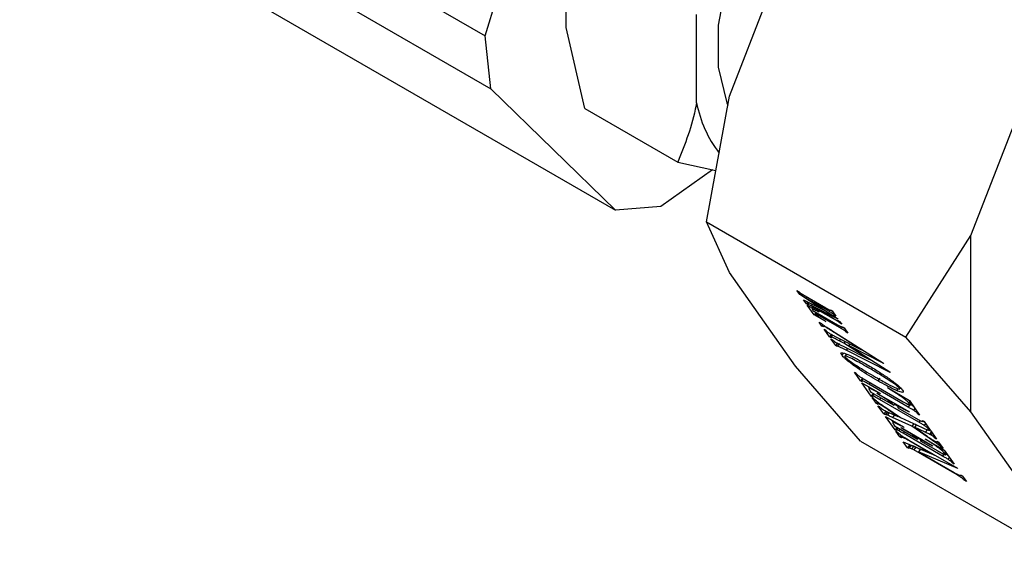
# Model space of a CAD drawing. Units: inches. Extents: x 0.6 to 16.3, y 0.2 to 11.5.
# Drawn here: x 12 to 12.5, y 9.9 to 10.2 of the extents above; entities that cross this region are included whole.
import ezdxf

# ---------------------------------------------------------------- set-up
doc = ezdxf.new("R2010")
doc.units = ezdxf.units.IN
doc.header["$MEASUREMENT"] = 0

msp = doc.modelspace()

# ---------------------------------------------------------------- linework, layer by layer
at = {"color": 7, "linetype": 'Continuous', "lineweight": 25}
for p, q in [((12.01338166565151, 10.28202338834682), (12.22805928441974, 10.15812323326609)), ((12.22805928441974, 10.15812323326609), (12.26618232560376, 10.2823156577879)), ((12.01601817457195, 10.25759050767889), (12.23069579334018, 10.13369035259816)), ((12.34082144653421, 10.13026213449096), (12.37118773495384, 10.2085312520916)), ((12.07358546904426, 10.20159043727475), (12.28826308781249, 10.07769028219401)), ((12.26546821240819, 10.16197502190112), (12.26546821240819, 10.20270190964752)), ((12.3256001276587, 10.12727017624656), (12.3256001276587, 10.16799706399296)), ((12.27410144172564, 10.12463841148934), (12.26546821240819, 10.16197502190112)), ((12.23069579334018, 10.13369035259816), (12.22805928441974, 10.15812323326609)), ((12.45217684514626, 10.06599390179733), (12.48254313356589, 10.14426301939798)), ((12.28826308781249, 10.07769028219401), (12.23069579334018, 10.13369035259816)), ((12.33012715244, 10.07227615079356), (12.34082144653421, 10.13026213449096)), ((12.27410144172564, 10.12463841148934), (12.31696689834125, 10.0998988193849)), ((12.33291533549689, 10.09635519462162), (12.30904378342315, 10.07934347320602)), ((12.31696689834125, 10.0998988193849), (12.33450296609773, 10.09600243484602)), ((12.30904378342315, 10.07934347320602), (12.28826308781249, 10.07769028219401)), ((12.33012715244, 10.07227615079356), (12.42219579601245, 10.01913917600247)), ((12.34082144653421, 10.04889700369587), (12.33012715244, 10.07227615079356)), ((12.42219579601245, 10.01913917600247), (12.45217684514626, 10.06599390179733)), ((12.45217684514626, 9.98462877100224), (12.45217684514626, 10.06599390179733)), ((12.37118773495384, 10.00567940069657), (12.34082144653421, 10.04889700369587)), ((12.37192833331799, 10.04064341836831), (12.37268493689185, 10.04020674825489)), ((12.37320214636617, 10.03883051499827), (12.37192833331799, 10.04064341836831)), ((12.37364606472748, 10.03938271846651), (12.37320214636617, 10.03883051499827)), ((12.38422609687594, 10.03174294137632), (12.37320214636617, 10.03883051499827)), ((12.37571135118729, 10.03814000000093), (12.38516889586055, 10.03268162358319)), ((12.37647584822428, 10.03769877421323), (12.37603645428544, 10.03715219881085)), ((12.3749163263382, 10.0363908770525), (12.38422609687594, 10.03174294137632)), ((12.37627880386769, 10.03445178551286), (12.3749163263382, 10.0363908770525)), ((12.37603645428544, 10.03715219881085), (12.39065427177104, 10.02775539235933)), ((12.38611465032788, 10.0313356164407), (12.37603645428544, 10.03715219881085)), ((12.37700097090642, 10.03535011092175), (12.37627880386769, 10.03445178551286)), ((12.37703540744155, 10.03401511539944), (12.37627880386769, 10.03445178551286)), ((12.37665710565462, 10.03391338265586), (12.38195333067165, 10.03085669186193)), ((12.37987267084353, 10.0293369583714), (12.37665710565462, 10.03391338265586)), ((12.37758756394396, 10.03505725228516), (12.37693263208131, 10.03424256274414)), ((12.37904121250203, 10.0343315131312), (12.37849541590048, 10.03365258024038)), ((12.37849541590048, 10.03365258024038), (12.38857361194293, 10.02783599787023)), ((12.39084342266451, 10.02748619093083), (12.37849541590048, 10.03365258024038)), ((12.38876276283639, 10.02756679644173), (12.37930521816313, 10.03302517285947)), ((12.37929060644849, 10.03239347033972), (12.37899767027405, 10.03202907817755)), ((12.37911606726967, 10.03169403528653), (12.37930521816313, 10.03142483385804)), ((12.37930521816313, 10.03142483385804), (12.39065427177104, 10.02487478215675)), ((12.38035268731394, 10.02993406536872), (12.37987267084353, 10.0293369583714)), ((12.38516889586055, 10.02628026757747), (12.37987267084353, 10.0293369583714)), ((12.3806903665693, 10.03062540211793), (12.38025097263046, 10.03007882671555)), ((12.38025097263046, 10.03007882671555), (12.38044012352392, 10.02980962528705)), ((12.39160002623837, 10.02352877501427), (12.38025097263046, 10.03007882671555)), ((12.38195333067165, 10.03085669186193), (12.38214248156511, 10.03058749043343)), ((12.38430278377319, 10.03183833452588), (12.38422609687594, 10.03174294137632)), ((12.38743870658214, 10.03169168104322), (12.388195310156, 10.0312550109298)), ((12.38746487818797, 10.03155281825339), (12.3875328369184, 10.03163735417241)), ((12.388195310156, 10.0312550109298), (12.38989766819718, 10.02883219807332)), ((12.38938107285853, 10.0295674216854), (12.38914106462332, 10.02926886818674)), ((12.38989766819718, 10.02883219807332), (12.38914106462332, 10.02926886818674)), ((12.3821690809095, 10.02606868477854), (12.38292568448337, 10.02563201466512)), ((12.38345176040582, 10.02424316259154), (12.3821690809095, 10.02606868477854)), ((12.38391751949866, 10.02482253440593), (12.38345176040582, 10.02424316259154)), ((12.38420836397967, 10.02380649247812), (12.38345176040582, 10.02424316259154)), ((12.38441664791603, 10.02448637903033), (12.38410674070474, 10.02410087608244)), ((12.38497974496709, 10.02654946900596), (12.38516889586055, 10.02628026757747)), ((12.3856308954142, 10.02372043508327), (12.38547035509701, 10.02352073412996)), ((12.39065427177104, 10.02775539235933), (12.39084342266451, 10.02748619093083)), ((12.39084342266451, 10.02684605533026), (12.39160002623837, 10.02640938521684)), ((12.39091310406591, 10.02665272822933), (12.39099718120724, 10.02675731432689)), ((12.39160002623837, 10.02640938521684), (12.3925457807057, 10.02506337807435)), ((12.39202918536704, 10.02579860168643), (12.39178917713184, 10.02550004818777)), ((12.3925457807057, 10.02506337807435), (12.39178917713184, 10.02550004818777)), ((12.39292408249263, 10.02388483961678), (12.39368068606649, 10.02344816950336)), ((12.3929894409228, 10.02370532610246), (12.39306730272322, 10.02380218074958)), ((12.38450391225071, 10.02274572964552), (12.38526051582458, 10.0223090595321)), ((12.38694218548679, 10.01927555498129), (12.38450391225071, 10.02274572964552)), ((12.38790655152726, 10.02047515904956), (12.38694218548679, 10.01927555498129)), ((12.38769878906065, 10.01883888486787), (12.38694218548679, 10.01927555498129)), ((12.38835144031249, 10.02010647377972), (12.38757717640737, 10.01914334350395)), ((12.38804753602048, 10.02223836999069), (12.41185690473541, 10.00718162874224)), ((12.40173733193502, 10.01327714553757), (12.38932134906866, 10.02113061599315)), ((12.38986515788737, 10.01932644365405), (12.40173733193502, 10.01327714553757)), ((12.39368068606649, 10.02344816950336), (12.39538304410767, 10.02102535664689)), ((12.39486644876902, 10.02176058025896), (12.39462644053381, 10.0214620267603)), ((12.39538304410767, 10.02102535664689), (12.39462644053381, 10.0214620267603)), ((12.45217684514626, 9.98462877100224), (12.42219579601245, 10.01913917600247)), ((12.38756579233868, 10.01838803152171), (12.38832239591254, 10.01795136140829)), ((12.38976467147522, 10.01525856491542), (12.38756579233868, 10.01838803152171)), ((12.39072903751568, 10.0164581689837), (12.38976467147522, 10.01525856491542)), ((12.39052127504908, 10.01482189480201), (12.38976467147522, 10.01525856491542)), ((12.39147429490107, 10.01615162393077), (12.39050992886061, 10.01495201986249)), ((12.3934856242076, 10.01637422618868), (12.3913813205178, 10.017448685279)), ((12.3931723430403, 10.01492468954981), (12.40532528794544, 10.00880586548194)), ((12.39411720765221, 10.01715987192672), (12.3934856242076, 10.01637422618868)), ((12.40532528794544, 10.00880586548194), (12.3934856242076, 10.01637422618868)), ((12.39625763988062, 10.01606924500398), (12.39563721562077, 10.01529748051317)), ((12.39563721562077, 10.01529748051317), (12.41471485651636, 10.00311416340853)), ((12.41204605562887, 10.00691242731374), (12.39563721562077, 10.01529748051317)), ((12.39345659469184, 10.01176654570046), (12.39267582194495, 10.01079531887966)), ((12.39476914385716, 10.01127814415259), (12.39402502673009, 10.01035251436529)), ((12.41490696289253, 10.00284075570771), (12.39458210829316, 10.01308833367194)), ((12.4018993365214, 10.01347866793959), (12.40173733193502, 10.01327714553757)), ((12.40116878408765, 9.971168995696338), (12.37118773495384, 10.00567940069657)), ((12.40548711204428, 10.00900716337006), (12.40532528794544, 10.00880586548194)), ((12.41185690473541, 10.00718162874224), (12.41204605562887, 10.00691242731374)), ((12.39840945840312, 10.00295521837861), (12.39916606197698, 10.00251854826519)), ((12.4012467218051, 9.998917196951142), (12.39840945840312, 10.00295521837861)), ((12.39916606197698, 10.00251854826519), (12.39938181221484, 10.00221149038581)), ((12.41471485651636, 10.00311416340853), (12.41490696289253, 10.00284075570771)), ((12.40221108784556, 10.00011680101942), (12.4012467218051, 9.998917196951142)), ((12.40200332537895, 9.998480526837723), (12.4012467218051, 9.998917196951142)), ((12.40249712089869, 9.999962102974784), (12.40172974481171, 9.999007540664199)), ((12.40181417448549, 9.99810959266565), (12.41013681379796, 9.993306221418042)), ((12.40616464503519, 9.991917959810198), (12.40181417448549, 9.99810959266565)), ((12.40182599641633, 9.99873290317694), (12.40200332537895, 9.998480526837723)), ((12.4024914184681, 9.999955009548998), (12.40221108784556, 10.00011680101942)), ((12.40370568342014, 9.999258391984105), (12.42085930507127, 9.98935826175644)), ((12.40534978047009, 9.995649782531373), (12.40485424847339, 9.996355028586176)), ((12.42318822544705, 9.986893899262572), (12.4050297396744, 9.997373981984621)), ((12.41014360344026, 10.00017957090319), (12.40917923739979, 9.99897996683492)), ((12.4055800027565, 9.995936162992528), (12.40508293836319, 9.995317849568584)), ((12.40559719235479, 9.99432590309712), (12.40597549414172, 9.993787500240128)), ((12.40597549414172, 9.993787500240128), (12.41656794417577, 9.987674118652265)), ((12.40712901107566, 9.99311756387847), (12.40616464503519, 9.991917959810198)), ((12.40692124860905, 9.991481289696779), (12.40616464503519, 9.991917959810198)), ((12.40741164232318, 9.99295863422502), (12.4066476680418, 9.992008303523251)), ((12.40712901107566, 9.99311756387847), (12.40712405919497, 9.993124611444205)), ((12.40740934169819, 9.992955772408054), (12.40712901107566, 9.99311756387847)), ((12.4088127575437, 9.993270224615808), (12.42356652723399, 9.984755157404143)), ((12.40900190843717, 9.993001023187311), (12.4088127575437, 9.993270224615808)), ((12.40908978722494, 9.993110338267789), (12.40900190843717, 9.993001023187311)), ((12.41013681379796, 9.993306221418042), (12.41032596469142, 9.993037019989544)), ((12.4137306807738, 9.995873021483453), (12.42375567812745, 9.989927108580511)), ((12.41391983166726, 9.995603820054956), (12.4137306807738, 9.995873021483453)), ((12.41400530312479, 9.995710140584578), (12.41391983166726, 9.995603820054956)), ((12.41849578385022, 9.995309488888536), (12.41783880174124, 9.994492248984136)), ((12.42016299149695, 9.995218608853207), (12.4194622533909, 9.995462478878515)), ((12.40664934419969, 9.99122813114967), (12.40740594777356, 9.990791461036254)), ((12.40858814085771, 9.988468816507568), (12.40664934419969, 9.99122813114967)), ((12.40674391964643, 9.991733666035996), (12.40692124860905, 9.991481289696779)), ((12.40919616415127, 9.989225155061558), (12.40858814085771, 9.988468816507568)), ((12.40934474443157, 9.988032146394149), (12.40858814085771, 9.988468816507568)), ((12.40965285765227, 9.988895656958421), (12.40921504779511, 9.98835105204313)), ((12.40925903543297, 9.987513992690866), (12.41001563900683, 9.987077322577447)), ((12.4119396582513, 9.983698903696371), (12.40925903543297, 9.987513992690866)), ((12.42810614867715, 9.979894662121628), (12.40994766290449, 9.990374744843677)), ((12.41095917244006, 9.987979343637505), (12.4107456432363, 9.987713728206462)), ((12.41718309569015, 9.988439324215598), (12.41656794417577, 9.987674118652265)), ((12.41854273604434, 9.98717032301296), (12.41691715870186, 9.988108517157205)), ((12.41880867303263, 9.987501130071353), (12.41834894200844, 9.98692925675376)), ((12.42400104079022, 9.989577906004165), (12.4234010202022, 9.988831522257513)), ((12.42382956519521, 9.988221612771074), (12.4234010202022, 9.988831522257513)), ((12.42375567812745, 9.989927108580511), (12.42848445046408, 9.983197072868064)), ((12.42476660857084, 9.988488342342164), (12.4241103360527, 9.987671985119261)), ((12.41001563900683, 9.987077322577447), (12.41014568024609, 9.986892246595355)), ((12.41290402429176, 9.984898507764646), (12.4119396582513, 9.983698903696371)), ((12.41269626182516, 9.983262233582956), (12.4119396582513, 9.983698903696371)), ((12.41255439865506, 9.985184499080866), (12.41434542117756, 9.984375866718835)), ((12.41367630897665, 9.984584219404681), (12.41271194293618, 9.983384615336405)), ((12.41290402429176, 9.984898507764646), (12.41277215666573, 9.985086183078524)), ((12.41287359078778, 9.986645627412615), (12.41960322491935, 9.98199398882812)), ((12.41360413622094, 9.984494441532235), (12.41290402429176, 9.984898507764646)), ((12.41448993747994, 9.984310409371929), (12.41357108470744, 9.98316742063343)), ((12.41434542117756, 9.984375866718835), (12.41841216538706, 9.982533871856536)), ((12.41841216538706, 9.982533871856536), (12.41496016158132, 9.984921262939986)), ((12.41855861302174, 9.982716042496085), (12.41841216538706, 9.982533871856536)), ((12.41845945311043, 9.986582443368718), (12.4267820924229, 9.981779072121114)), ((12.42356652723399, 9.984755157404143), (12.42375567812745, 9.984485955975646)), ((12.42713374720113, 9.985119407154745), (12.42676435952663, 9.98465991466071)), ((12.4277905261628, 9.984184672819364), (12.4275505179276, 9.983886119320701)), ((12.42772784689022, 9.983633742981484), (12.4275505179276, 9.983886119320701)), ((12.42796785512543, 9.983932296480145), (12.42772784689022, 9.983633742981484)), ((12.42848445046408, 9.983197072868064), (12.42772784689022, 9.983633742981484)), ((12.48254313356589, 9.941411168002938), (12.45217684514626, 9.98462877100224)), ((12.41278492630647, 9.982495909812773), (12.42110756561894, 9.977692538565169)), ((12.41713539685617, 9.976304276957322), (12.41278492630647, 9.982495909812773)), ((12.41636572184895, 9.979971785451317), (12.41582500029437, 9.980741345733302)), ((12.42489058348824, 9.978059728281604), (12.41597980311641, 9.982094807660136)), ((12.41661693903258, 9.98028428209974), (12.41611575532109, 9.979660844531399)), ((12.41656794417578, 9.978712220244248), (12.41694624596271, 9.978173817387253)), ((12.41694624596271, 9.978173817387253), (12.42753869599676, 9.97206043579939)), ((12.41919917643226, 9.982273274075403), (12.41846861726893, 9.982604094058807)), ((12.41960322491935, 9.98199398882812), (12.42960162292861, 9.9774662247648)), ((12.42579811805505, 9.979188637961915), (12.42489058348824, 9.978059728281604)), ((12.42697509367585, 9.978655645785137), (12.42606686560698, 9.977525873436655)), ((12.42688689363631, 9.978545931089874), (12.42625932305468, 9.978979781761032)), ((12.42980850671834, 9.980672527268009), (12.4305651102922, 9.98023585715459)), ((12.42998583568096, 9.98042015092879), (12.42980850671834, 9.980672527268009)), ((12.4300682220445, 9.980522633816738), (12.42998583568096, 9.98042015092879)), ((12.43007911885402, 9.980149732647748), (12.43028043513352, 9.980400156053145)), ((12.43058656425563, 9.980205323660947), (12.4302746029306, 9.98039290119964)), ((12.4305651102922, 9.98023585715459), (12.43340237369418, 9.97619783572712)), ((12.41809976289664, 9.977503881025596), (12.41713539685617, 9.976304276957322)), ((12.41789200043003, 9.975867606843904), (12.41713539685617, 9.976304276957322)), ((12.4175136986431, 9.975765874100327), (12.41827030221696, 9.975329203986908)), ((12.41940520757776, 9.973073859815347), (12.4175136986431, 9.975765874100327)), ((12.41838752175228, 9.977341991997783), (12.41762013940773, 9.976387421903212)), ((12.41771467146741, 9.976119983183121), (12.41789200043003, 9.975867606843904)), ((12.41853675816034, 9.977255860922691), (12.41784471270667, 9.976395004663939)), ((12.41809976289664, 9.977503881025596), (12.41809481101595, 9.977510928591329)), ((12.4183852211273, 9.977339130180816), (12.41809976289664, 9.977503881025596)), ((12.41937089819013, 9.976774441016683), (12.41874613493334, 9.975997279116422)), ((12.42000913722396, 9.973825106157651), (12.41940520757776, 9.973073859815347)), ((12.41997266025815, 9.977387340334436), (12.4343481281615, 9.969090608179481)), ((12.42016181115162, 9.977118138905938), (12.41997266025815, 9.977387340334436)), ((12.42024968993938, 9.977227453986414), (12.42016181115162, 9.977118138905938)), ((12.43907690049813, 9.96428097926875), (12.42091841472548, 9.974761061990801)), ((12.42110756561894, 9.977692538565169), (12.4212967165124, 9.97742333713667)), ((12.43246844115769, 9.972821020904247), (12.42489058348824, 9.978059728281604)), ((12.42606686560698, 9.977525873436655), (12.4318182349614, 9.973551359498908)), ((12.43109709718007, 9.975247831901907), (12.42606686560698, 9.977525873436655)), ((12.43206146322053, 9.976447435970181), (12.43109709718007, 9.975247831901907)), ((12.43205167043122, 9.9781201700138), (12.43168228275673, 9.977660677519767)), ((12.4327084493929, 9.977185435678416), (12.43246844115769, 9.976886882179757)), ((12.43264577012032, 9.97663450584054), (12.43246844115769, 9.976886882179757)), ((12.43288577835552, 9.976933059339203), (12.43264577012032, 9.97663450584054)), ((12.43340237369418, 9.97619783572712), (12.43264577012032, 9.97663450584054)), ((12.43285590441127, 9.976215128195722), (12.43291936196006, 9.976294064958845)), ((12.43286152035818, 9.97632744796116), (12.43361812393204, 9.975890777847741)), ((12.43394110371082, 9.97543110982169), (12.43306544866519, 9.97434185604142)), ((12.43361812393204, 9.975890777847741), (12.43628396933681, 9.97209672021485)), ((12.4343544175845, 9.97484287741541), (12.43368314455166, 9.974007860598846)), ((12.40116878408765, 9.971168995696338), (12.4932374276601, 9.918032020905244)), ((12.42016181115162, 9.972637189701931), (12.41940520757776, 9.973073859815347)), ((12.42045309780066, 9.973523091150026), (12.42002477783869, 9.972990291002214)), ((12.42095683600071, 9.970865566847202), (12.43396391540916, 9.965311507217873)), ((12.42288381072789, 9.96812307729438), (12.42095683600071, 9.970865566847202)), ((12.42384817676835, 9.969322681362653), (12.42288381072789, 9.96812307729438)), ((12.42384817676835, 9.969322681362653), (12.42353872824709, 9.969763091568733)), ((12.42452377761616, 9.969160012296221), (12.42355941157569, 9.96796040822795)), ((12.42356652723399, 9.971632377592405), (12.44588633266288, 9.95875060924655)), ((12.42439898832349, 9.969004783122989), (12.42384817676835, 9.969322681362653)), ((12.43396391540916, 9.965311507217873), (12.42394482902092, 9.971093974735409)), ((12.42793611106029, 9.972791273007882), (12.42745003151545, 9.972186623968996)), ((12.42753869599676, 9.97206043579939), (12.42745003151545, 9.972186623968996)), ((12.42806596872337, 9.972716326282248), (12.42753869599676, 9.97206043579939)), ((12.42910595953609, 9.971791843175104), (12.42788791052284, 9.97249483430433)), ((12.42928401773661, 9.97201333515302), (12.42891822474644, 9.971558314195477)), ((12.42905190314448, 9.971187095572553), (12.43683073363824, 9.966697580968967)), ((12.43104389849128, 9.972277899641572), (12.43987783631265, 9.96698189307339)), ((12.43118576166138, 9.9720759985702), (12.43104389849128, 9.972277899641572)), ((12.43124915038392, 9.972154849718253), (12.43118576166138, 9.9720759985702)), ((12.4343481281615, 9.969090608179481), (12.43453727905497, 9.968821406750983)), ((12.43576737399816, 9.97283194382693), (12.43552736576295, 9.97253339032827)), ((12.43628396933681, 9.97209672021485), (12.43552736576295, 9.97253339032827)), ((12.43651154150551, 9.971132701645615), (12.43726814507937, 9.970696031532198)), ((12.43688245272803, 9.970918632017613), (12.43672729174337, 9.970725622578644)), ((12.43758030566747, 9.970251761485683), (12.43703466194525, 9.969573018766072)), ((12.43726814507937, 9.970696031532198), (12.43929856170141, 9.967806322448165)), ((12.42364041430175, 9.967686407180961), (12.42288381072789, 9.96812307729438)), ((12.42576332956469, 9.968777478788565), (12.42479896352422, 9.96757787472029)), ((12.4257594954051, 9.96716603855768), (12.42479896352422, 9.96757787472029)), ((12.42672386144557, 9.968365642625955), (12.4257594954051, 9.96716603855768)), ((12.44475142730209, 9.956204936413817), (12.4257594954051, 9.96716603855768)), ((12.42672386144557, 9.968365642625955), (12.42576332956469, 9.968777478788565)), ((12.42868787335236, 9.967232122600775), (12.42672386144557, 9.968365642625955)), ((12.42886363092789, 9.967450752761728), (12.42789926488743, 9.966251148693454)), ((12.42789926488743, 9.966251148693454), (12.44437312551516, 9.956743339270814)), ((12.44606070614279, 9.958502439179652), (12.42789926488743, 9.966251148693454)), ((12.43633550191529, 9.964262825273385), (12.42886363092789, 9.967450752761728)), ((12.43413967298469, 9.965530137378824), (12.43396391540916, 9.965311507217873)), ((12.43878196636276, 9.968541546060246), (12.43854195812755, 9.968242992561585)), ((12.43929856170141, 9.967806322448165), (12.43854195812755, 9.968242992561585)), ((12.43987783631265, 9.96698189307339), (12.44437312551516, 9.960584152874246)), ((12.44048493853961, 9.966117859159796), (12.4400049220692, 9.965520752162474)), ((12.44030342582295, 9.965095918658125), (12.4400049220692, 9.965520752162474)), ((12.44078344229336, 9.965693025655444), (12.44030342582295, 9.965095918658125)), ((12.44039289484095, 9.964852945058825), (12.44091626876487, 9.965503985703167)), ((12.44302242225221, 9.962506487160924), (12.44265303457771, 9.962046994666892)), ((12.44367920121388, 9.961571752825543), (12.44343919297867, 9.961273199326882)), ((12.4436165219413, 9.961020822987665), (12.44343919297867, 9.961273199326882)), ((12.4438565301765, 9.961319376486328), (12.4436165219413, 9.961020822987665)), ((12.44437312551516, 9.960584152874246), (12.4436165219413, 9.961020822987665)), ((12.44588633266288, 9.95875060924655), (12.44606070614279, 9.958502439179652)), ((12.4473995398106, 9.955636794417709), (12.44815614338446, 9.95520012430429)), ((12.44751480363631, 9.955472749797218), (12.4473995398106, 9.955636794417709)), ((12.4475683547726, 9.955539363674385), (12.44751480363631, 9.955472749797218)), ((12.44758002840105, 9.95526752920354), (12.44772560012738, 9.955448610274217)), ((12.44815614338446, 9.95520012430429), (12.45004765231911, 9.952508110019313)), ((12.44953105698046, 9.953243333631391), (12.44929104874525, 9.952944780132732)), ((12.45004765231911, 9.952508110019313), (12.44929104874525, 9.952944780132732))]:
    msp.add_line(p, q, dxfattribs=at)
at = {"color": 8, "linetype": 'Continuous', "lineweight": 25}
for p, q in [((12.3793930969509, 10.03313448793994), (12.37930521816313, 10.03302517285947)), ((12.38656677719848, 10.03189803072179), (12.38611465032788, 10.0313356164407)), ((12.39205201158866, 10.02409101325395), (12.39160002623837, 10.02352877501427)), ((12.38948241502259, 10.02133097080189), (12.38932134906866, 10.02113061599315)), ((12.39201162594926, 10.01823274125786), (12.3913813205178, 10.017448685279)), ((12.39522680935675, 10.01389029681275), (12.39458210829316, 10.01308833367194)), ((12.40564489118878, 9.998139187547954), (12.4050297396744, 9.997373981984621)), ((12.41056281441887, 9.99113995040701), (12.40994766290449, 9.990374744843677)), ((12.42387319479407, 9.987745953338349), (12.42318822544705, 9.986893899262572)), ((12.42442958578322, 9.988967996517724), (12.42382956519521, 9.988221612771074)), ((12.41510593390799, 9.985102593543495), (12.41496016158132, 9.984921262939986)), ((12.4168878158448, 9.983224312140097), (12.41597980311641, 9.982094807660136)), ((12.42634347014741, 9.98624413729941), (12.42567969737192, 9.985418450279676)), ((12.42873113675276, 9.980672103680812), (12.42810614867715, 9.979894662121628)), ((12.4312613933775, 9.979244900158465), (12.43059762060201, 9.978419213138732)), ((12.42153356623986, 9.975526267554136), (12.42091841472548, 9.974761061990801)), ((12.42412058659646, 9.971312604896362), (12.42394482902092, 9.971093974735409)), ((12.4397239887182, 9.965085911865657), (12.43907690049813, 9.96428097926875)), ((12.44223214519848, 9.96363121730559), (12.441568372423, 9.962805530285856))]:
    msp.add_line(p, q, dxfattribs=at)
at = {"color": 7, "linetype": 'Continuous', "lineweight": 25, "flags": 128}
msp.add_lwpolyline([(12.40466223093723, 10.27364203856419), (12.38800654894295, 10.26169365014045), (12.37231883464523, 10.24576837527336), (12.35851080097655, 10.22679173305219), (12.34738492066355, 10.20586657694554), (12.33958778942912, 10.18420900096648), (12.33557254819916, 10.16307766470883), (12.33557254819916, 10.1437006446266), (12.33958778942912, 10.12720406269436), (12.34005283974861, 10.12609463917553)], dxfattribs=at)
at = {"color": 7, "linetype": 'Continuous', "lineweight": 25}
msp.add_arc((12.38114925544412, 10.13813418191159), 0.05660152132947682, 191.0659288959505, 217.0617061579544, dxfattribs=at)
for points, knots in [([(12.3256001276587, 10.12727017624656), (12.32552491392526, 10.12684671025084), (12.32373678467975, 10.11677924122797), (12.32027912201365, 10.10815770735333), (12.31696689834125, 10.0998988193849)], [0, 0, 0, 0, 0.04206280593099675, 1, 1, 1, 1]), ([(12.37268493689185, 10.04020674825489), (12.37271908474029, 10.04015987337362), (12.37278664240588, 10.04006713670942), (12.37294321301781, 10.03989873637806), (12.37315027202072, 10.03971967311703), (12.37357861478723, 10.03940802096953), (12.37445368027802, 10.03886152740769), (12.37520807643328, 10.03842872937001), (12.37571135118729, 10.03814000000093)], [0, 0, 0, 0, 0.06328320087941555, 0.1251986733739905, 0.1881366606875531, 0.2506603062497541, 0.5000985259345355, 1, 1, 1, 1]), ([(12.37930521816313, 10.03302517285947), (12.378798152805, 10.0333188237642), (12.37803785208954, 10.03375912793681), (12.37725529486477, 10.03417193849848), (12.37697799106303, 10.03426773669319), (12.37691149751839, 10.03424643995449), (12.37694281290886, 10.03414969387064), (12.37700425195072, 10.03406039732056), (12.37703540744155, 10.03401511539944)], [0, 0, 0, 0, 0.4997660604630262, 0.7493560489529623, 0.811855332916729, 0.8748178873794177, 0.9365206545511419, 1, 1, 1, 1]), ([(12.38516889586055, 10.03268162358319), (12.38553883839492, 10.03246729432902), (12.38619922993517, 10.03208469105113), (12.38681171435758, 10.03176577965161), (12.38708109317418, 10.03162551816534)], [0, 0, 0, 0, 0.5601866647671802, 1, 1, 1, 1]), ([(12.38214248156511, 10.03058749043343), (12.38141312993954, 10.03099698678236), (12.38032014886663, 10.03161064382117), (12.37923725260896, 10.03208285749166), (12.37890806106013, 10.03205359573053), (12.37904676038511, 10.03181383947045), (12.37911606726967, 10.03169403528653)], [0, 0, 0, 0, 0.5009177435175299, 0.7506579728506851, 0.875405889009267, 1, 1, 1, 1]), ([(12.38044012352392, 10.02980962528705), (12.38056049359157, 10.0296610314541), (12.3808021451861, 10.02936271861463), (12.38164706234758, 10.02865620448001), (12.38308757237838, 10.02767701297661), (12.38422238293419, 10.02700078037095), (12.38497974496709, 10.02654946900596)], [0, 0, 0, 0, 0.1241227863401709, 0.2491854480322366, 0.4989133362358989, 1, 1, 1, 1]), ([(12.38914106462332, 10.02926886818674), (12.38905414543408, 10.02937213408089), (12.38892343499014, 10.0295274269568), (12.38865488219331, 10.02976307503165), (12.38822996256084, 10.0300847656477), (12.38737184074103, 10.03059837905518), (12.38661774608852, 10.03104059271211), (12.38611465032788, 10.0313356164407)], [0, 0, 0, 0, 0.1244099584296646, 0.1870896523439211, 0.2496202316484453, 0.4993826317814055, 1, 1, 1, 1]), ([(12.38708109317418, 10.03162551816534), (12.38722220004671, 10.03157288681905), (12.38741913548948, 10.03149943201633), (12.38749072215091, 10.03157183700896), (12.38745605082531, 10.03165171985232), (12.38743870658214, 10.03169168104322)], [0, 0, 0, 0, 0.5581332966075718, 0.7789572961309599, 1, 1, 1, 1]), ([(12.38292568448337, 10.02563201466512), (12.38308257493713, 10.02548176764377), (12.3834001532323, 10.02517763701154), (12.38407272222158, 10.02471123761707), (12.38452399682661, 10.02441272307086), (12.38479946052176, 10.02423050603707)], [0, 0, 0, 0, 0.2755621489197217, 0.5577940235518555, 1, 1, 1, 1]), ([(12.38547035509701, 10.02352073412996), (12.38508493088113, 10.02373700719521), (12.38460284931888, 10.02400751759094), (12.38419761199514, 10.02413669378549), (12.38404256574812, 10.02411055346304), (12.384142154363, 10.02392791573497), (12.38420836397967, 10.02380649247812)], [0, 0, 0, 0, 0.5001828205018658, 0.6256195266882352, 0.7511001869389471, 1, 1, 1, 1]), ([(12.38479946052176, 10.02423050603707), (12.38540590191524, 10.02385840506198), (12.38648886940823, 10.0231939166803), (12.3875712626169, 10.02253035127172), (12.38804753602048, 10.02223836999069)], [0, 0, 0, 0, 0.5599811604786331, 1, 1, 1, 1]), ([(12.38857361194293, 10.02783599787023), (12.38888646483223, 10.02765513807), (12.38944510157122, 10.02733219098379), (12.38998721340432, 10.02703204632949), (12.39022572677804, 10.02689999144759)], [0, 0, 0, 0, 0.5600292058656704, 1, 1, 1, 1]), ([(12.39178917713184, 10.02550004818777), (12.3917034606403, 10.02560277128605), (12.39157463841811, 10.02575715252065), (12.39130880700286, 10.02599599090199), (12.39088041596626, 10.0263108000827), (12.39001686247955, 10.02684274850141), (12.38926450952878, 10.0272771155849), (12.38876276283639, 10.02756679644173)], [0, 0, 0, 0, 0.1248942050215036, 0.1877019082207146, 0.2499981816552525, 0.4998212856661122, 1, 1, 1, 1]), ([(12.39022572677804, 10.02689999144759), (12.39046317726129, 10.02677706218992), (12.39079404607854, 10.02660576981126), (12.39095720742414, 10.02665392785521), (12.39088143552945, 10.02678186997026), (12.39084342266451, 10.02684605533026)], [0, 0, 0, 0, 0.5588185776501345, 0.7786703118653667, 1, 1, 1, 1]), ([(12.39065427177104, 10.02487478215675), (12.39104751669665, 10.02464725502033), (12.391749303479, 10.02424120900023), (12.39239698050714, 10.02390671518837), (12.39268173291037, 10.02375965436538)], [0, 0, 0, 0, 0.5603481506076227, 1, 1, 1, 1]), ([(12.39268173291037, 10.02375965436538), (12.39274853575547, 10.02373259970693), (12.39288206162791, 10.02367852271564), (12.39298850963775, 10.02368231964286), (12.39300985522081, 10.02375042833251), (12.39295271870129, 10.02383996486854), (12.39292408249263, 10.02388483961678)], [0, 0, 0, 0, 0.280200566431315, 0.5600663421015105, 0.7795099853245182, 1, 1, 1, 1]), ([(12.38526051582458, 10.0223090595321), (12.38534504295498, 10.02219519912382), (12.38549576353267, 10.02199217429107), (12.3857512359489, 10.02174470341073), (12.3858634342975, 10.0216360191758)], [0, 0, 0, 0, 0.5608201062941331, 1, 1, 1, 1]), ([(12.38932134906866, 10.02113061599315), (12.38858787396032, 10.02160070132783), (12.38727832138307, 10.02243999560593), (12.38602270556685, 10.02319055848668), (12.38547035509701, 10.02352073412996)], [0, 0, 0, 0, 0.5600959603188762, 1, 1, 1, 1]), ([(12.3858634342975, 10.0216360191758), (12.38613274132566, 10.02142961410689), (12.38661600335833, 10.02105922743768), (12.38705104040652, 10.02080462601622), (12.38724364472325, 10.02069190611565)], [0, 0, 0, 0, 0.5572691624134641, 0.9999999999999999, 0.9999999999999999, 0.9999999999999999, 0.9999999999999999]), ([(12.38724364472325, 10.02069190611565), (12.38774131890468, 10.0204265374733), (12.38863017155564, 10.01995258557861), (12.38948774513903, 10.01951779309536), (12.38986515788737, 10.01932644365405)], [0, 0, 0, 0, 0.5599062801827902, 1, 1, 1, 1]), ([(12.3913813205178, 10.017448685279), (12.39059076000342, 10.01784830334084), (12.38940549147533, 10.01844744117198), (12.38808643252527, 10.01907579144579), (12.38757492937335, 10.01921468517841), (12.38755515928199, 10.01905994065183), (12.38765081488548, 10.01891272031482), (12.38769878906065, 10.01883888486787)], [0, 0, 0, 0, 0.5008305972325237, 0.7508833720008081, 0.875188181962566, 0.9374031023426806, 1, 1, 1, 1]), ([(12.39462644053381, 10.0214620267603), (12.39453994576492, 10.02156473649987), (12.39440998945802, 10.02171905540965), (12.39415916982993, 10.02195861005904), (12.39372186749522, 10.0222787509297), (12.39286901262859, 10.02279135559104), (12.39210759632135, 10.02323382146652), (12.39160002623837, 10.02352877501427)], [0, 0, 0, 0, 0.1250773294078169, 0.1879256747582686, 0.2499011247726869, 0.4999742654350953, 1, 1, 1, 1]), ([(12.38832239591254, 10.01795136140829), (12.38842562238066, 10.01782569794532), (12.38858077192625, 10.01763682556083), (12.38890346797457, 10.01734259175111), (12.38943542508427, 10.01693697622568), (12.38984344332574, 10.01669283356818), (12.39016957260654, 10.01649769016229)], [0, 0, 0, 0, 0.2492344934900631, 0.3745998396860913, 0.5001171914244105, 1, 1, 1, 1]), ([(12.39016957260654, 10.01649769016229), (12.39074284260618, 10.0161879283693), (12.39176677229207, 10.01563465627132), (12.39274277662379, 10.01514166750042), (12.3931723430403, 10.01492468954981)], [0, 0, 0, 0, 0.5598724282841839, 1, 1, 1, 1]), ([(12.39458210829316, 10.01308833367194), (12.39379812531164, 10.01348147632518), (12.39262217084743, 10.01407118027163), (12.39130790504772, 10.01471343144396), (12.39055565319872, 10.01504642469027), (12.39053265717814, 10.01489623353731), (12.39052127504907, 10.01482189480201)], [0, 0, 0, 0, 0.5015797769407854, 0.75235686456594, 0.8774263521266193, 1, 1, 1, 1]), ([(12.39267582194495, 10.01079531887966), (12.39250848737114, 10.01103518064287), (12.39217349678996, 10.01151536492057), (12.39222824031798, 10.01199699948193), (12.39340044596957, 10.01193570948653), (12.39712274202703, 10.01044086790461), (12.40105471202939, 10.00825460723058), (12.40367612859304, 10.00679704271714)], [0, 0, 0, 0, 0.06242392275491518, 0.1249677558388441, 0.2496507948725536, 0.4997474971423527, 1, 1, 1, 1]), ([(12.40917923739979, 9.99897996683492), (12.40644736550066, 10.00060979832588), (12.40234926149145, 10.00305472225135), (12.39712454545027, 10.00673115755247), (12.39451693613716, 10.00881255438035), (12.39320087444569, 10.01006460684642), (12.39285066184136, 10.01055199537199), (12.39267582194495, 10.01079531887966)], [0, 0, 0, 0, 0.5002109179284491, 0.750370604446328, 0.8751960010552716, 0.9376929385843878, 1, 1, 1, 1]), ([(12.40546715111554, 10.00464312538203), (12.4031960937512, 10.00594770405927), (12.39979022360634, 10.00790416083495), (12.39611015151862, 10.00977806656707), (12.39456730779226, 10.01039050544456), (12.3939363816613, 10.01046467653893), (12.39407358655867, 10.01014705401304), (12.39414174136931, 10.00998927900995)], [0, 0, 0, 0, 0.5008615071506297, 0.7511343749829247, 0.8760681326692688, 0.9384384004324559, 1, 1, 1, 1]), ([(12.39414174136931, 10.00998927900995), (12.39427042511856, 10.00983321721767), (12.39452876308434, 10.00951991669457), (12.39537029953534, 10.00878780790974), (12.39689284792537, 10.007640634614), (12.39815719998977, 10.00680033745829), (12.3990005549452, 10.00623983790262)], [0, 0, 0, 0, 0.1243366771049321, 0.2496110380811999, 0.4994714942577221, 1, 1, 1, 1]), ([(12.3990005549452, 10.00623983790262), (12.40075163821995, 10.00513614730684), (12.40387968224358, 10.00316457187019), (12.40684117385076, 10.00145136528048), (12.40814481845115, 10.00069721405661)], [0, 0, 0, 0, 0.5598013523863512, 1, 1, 1, 1]), ([(12.40367612859304, 10.00679704271714), (12.40540745331384, 10.00578061852354), (12.40849885213937, 10.00396572353555), (12.41182636178319, 10.00173991334269), (12.41329031384995, 10.00076065865049)], [0, 0, 0, 0, 0.5600457328555856, 0.9999999999999999, 0.9999999999999999, 0.9999999999999999, 0.9999999999999999]), ([(12.39938181221484, 10.00221149038581), (12.39942635518482, 10.00215229749335), (12.39951553549606, 10.00203378629901), (12.39977734772893, 10.00177343216567), (12.40000161917429, 10.00159102117799), (12.4001384157887, 10.001479757769)], [0, 0, 0, 0, 0.2801692081366789, 0.5609319986306798, 1, 1, 1, 1]), ([(12.4001384157887, 10.001479757769), (12.40034380094269, 10.00132751944635), (12.40071126263745, 10.00105514458887), (12.40106232409797, 10.00082926398317), (12.40121716697799, 10.00072963469468)], [0, 0, 0, 0, 0.5589294256511242, 1, 1, 1, 1]), ([(12.41745163350618, 9.997103707122434), (12.41511961536625, 9.998677784833715), (12.41094446968592, 10.00149594634123), (12.40714460847487, 10.00367928539805), (12.40546715111554, 10.00464312538203)], [0, 0, 0, 0, 0.5585477294636905, 1, 1, 1, 1]), ([(12.40121716697799, 10.00072963469468), (12.40168885068057, 10.00044429340064), (12.40253138408059, 9.999934609539778), (12.40334677900184, 9.999465066262367), (12.40370568342014, 9.999258391984105)], [0, 0, 0, 0, 0.559839767268987, 1, 1, 1, 1]), ([(12.4050297396744, 9.997373981984621), (12.40430082192504, 9.997801742172163), (12.4032096961441, 9.998442061562248), (12.40205887787245, 9.99901171374891), (12.4017126230095, 9.999052599268596), (12.40170865672513, 9.998915584309863), (12.40178691364959, 9.998793749460342), (12.40182599641633, 9.99873290317694)], [0, 0, 0, 0, 0.5011983149089831, 0.7502498097301074, 0.8747929748624431, 0.9374695978572198, 1, 1, 1, 1]), ([(12.40814481845115, 10.00069721405661), (12.4100481006305, 9.999600835129385), (12.41344516212781, 9.997643969941162), (12.41644966493599, 9.996188990323683), (12.41777082563891, 9.995549196648362)], [0, 0, 0, 0, 0.5602731009891444, 1, 1, 1, 1]), ([(12.41783880174124, 9.994492248984136), (12.41633497054563, 9.995188891871065), (12.41364820852239, 9.996433522024907), (12.41054536228681, 9.998201541212342), (12.40917923739979, 9.99897996683492)], [0, 0, 0, 0, 0.5597187925862468, 0.9999999999999999, 0.9999999999999999, 0.9999999999999999, 0.9999999999999999]), ([(12.41329031384995, 10.00076065865049), (12.41478131480888, 9.999720306675284), (12.41685790731265, 9.998271355821124), (12.41954425829341, 9.996001818266551), (12.42026204797292, 9.995139800849262), (12.42061991097172, 9.994710031312614)], [0, 0, 0, 0, 0.5607740723755911, 0.7810184346472567, 1, 1, 1, 1]), ([(12.41911852575484, 9.99556654645017), (12.41901848744504, 9.995694365670094), (12.41881784724137, 9.99595072420283), (12.41821281839798, 9.996509269549309), (12.41774002804772, 9.996878489106127), (12.41745163350618, 9.997103707122434)], [0, 0, 0, 0, 0.2794512235490776, 0.5604767865363004, 1, 1, 1, 1]), ([(12.41032596469142, 9.993037019989544), (12.40959890731803, 9.993441646388531), (12.40840152954232, 9.994108018363216), (12.40685602854951, 9.994887926458722), (12.40562882865752, 9.995429828474261), (12.40526448514977, 9.995355090403788), (12.40508293836319, 9.995317849568584)], [0, 0, 0, 0, 0.3408095679320244, 0.5612731777797121, 0.7813891477016419, 1, 1, 1, 1]), ([(12.40508293836319, 9.995317849568584), (12.40512005107542, 9.995171004541348), (12.40518652990066, 9.99490796569795), (12.40547136870407, 9.994504242364933), (12.40559719235479, 9.994325903097124)], [0, 0, 0, 0, 0.5582636592297788, 0.9999999999999999, 0.9999999999999999, 0.9999999999999999, 0.9999999999999999]), ([(12.40994766290449, 9.990374744843677), (12.40921874515514, 9.990802505031219), (12.4081276193742, 9.991442824421302), (12.40697680110255, 9.99201247660797), (12.4066305462396, 9.992053362127649), (12.40662657995522, 9.991916347168917), (12.40670483687969, 9.991794512319398), (12.40674391964643, 9.991733666035996)], [0, 0, 0, 0, 0.5011983149089903, 0.7502498097301273, 0.8747929748625201, 0.9374695978572188, 1, 1, 1, 1]), ([(12.41656794417577, 9.987674118652265), (12.41647957072951, 9.987790174403685), (12.41630274289814, 9.988022392198856), (12.41570565813789, 9.988593868338556), (12.41448759845315, 9.989545418176684), (12.41214064892127, 9.991113668538341), (12.41025771525235, 9.992245894548022), (12.40900190843717, 9.993001023187311)], [0, 0, 0, 0, 0.06245404578380969, 0.1249652915431688, 0.2493665972408282, 0.4993713488429091, 1, 1, 1, 1]), ([(12.4234010202022, 9.988831522257513), (12.42328821801249, 9.988976905353203), (12.42306233124136, 9.9892680355001), (12.42231731269708, 9.989976899476884), (12.42080841572116, 9.991147524000954), (12.41789835252336, 9.993118994855465), (12.41551170288203, 9.994609600883598), (12.41391983166726, 9.995603820054956)], [0, 0, 0, 0, 0.06238231242952427, 0.1249207942320633, 0.2494587141303894, 0.49939653991339, 0.9999999999999999, 0.9999999999999999, 0.9999999999999999, 0.9999999999999999]), ([(12.41777082563891, 9.995549196648362), (12.41823554318428, 9.995360894869439), (12.41888287410583, 9.995098598846202), (12.41933990488135, 9.995143854375153), (12.41919214762191, 9.995425975926436), (12.41911852575484, 9.99556654645017)], [0, 0, 0, 0, 0.5607929524012353, 0.7811597007470815, 1, 1, 1, 1]), ([(12.42061991097172, 9.994710031312614), (12.42080503428066, 9.994328070149155), (12.42117736457248, 9.993559848620094), (12.41992220528732, 9.993669624782699), (12.41862956636362, 9.994180018491281), (12.41783880174124, 9.994492248984136)], [0, 0, 0, 0, 0.2774222887132384, 0.5579671317901254, 1, 1, 1, 1]), ([(12.40740594777356, 9.990791461036254), (12.40752713722482, 9.990641512392935), (12.40776937576833, 9.990341788773579), (12.40852580607016, 9.989709684372624), (12.40905577691596, 9.989323386181914), (12.4093802102241, 9.989086905249172)], [0, 0, 0, 0, 0.279683021895982, 0.5590421209603231, 1, 1, 1, 1]), ([(12.4107456432363, 9.987713728206462), (12.41032839626759, 9.987941974164915), (12.40980613056943, 9.988227668355123), (12.40934715860397, 9.988381217130074), (12.40919791022612, 9.9883794463843), (12.40919785445995, 9.988253627251986), (12.40929569145981, 9.988106108517949), (12.40934474443157, 9.988032146394149)], [0, 0, 0, 0, 0.4993602971916545, 0.6250464923640047, 0.7500693726487352, 0.8746911697591689, 1, 1, 1, 1]), ([(12.4093802102241, 9.989086905249172), (12.41003342013757, 9.988627624936283), (12.41119992864838, 9.987807437760937), (12.41236216990832, 9.987000641758776), (12.41287359078778, 9.986645627412617)], [0, 0, 0, 0, 0.5599701222983869, 1, 1, 1, 1]), ([(12.41496016158132, 9.984921262939986), (12.41415505997835, 9.98547977242507), (12.41271847030304, 9.986476353424116), (12.41134804648871, 9.987335895498312), (12.4107456432363, 9.987713728206462)], [0, 0, 0, 0, 0.5604255806757606, 1, 1, 1, 1]), ([(12.42085930507127, 9.989358261756442), (12.42126418241745, 9.989124288961703), (12.42193103579803, 9.98873892398486), (12.42283005140369, 9.988237802766513), (12.42362655497851, 9.987781726944503), (12.42394959358281, 9.987708448248933), (12.4241103360527, 9.987671985119261)], [0, 0, 0, 0, 0.3406955501575096, 0.5611427300555089, 0.7816267140746571, 1, 1, 1, 1]), ([(12.4241103360527, 9.987671985119261), (12.42409239968469, 9.987751989589249), (12.42406022631208, 9.987895497663015), (12.42390032358115, 9.9881215725953), (12.42382956519521, 9.988221612771074)], [0, 0, 0, 0, 0.5574910727080244, 1, 1, 1, 1]), ([(12.42566864102554, 9.987204560801892), (12.42552352849173, 9.987292317425734), (12.42509737047398, 9.987550035955488), (12.4246859579364, 9.987785881904923), (12.4244146368984, 9.987941419138144)], [0, 0, 0, 0, 0.3405134428118419, 1, 1, 1, 1]), ([(12.41014568024609, 9.986892246595355), (12.41018571696064, 9.986839030915021), (12.41026571950884, 9.98673269376724), (12.41044895088322, 9.986540951080006), (12.41068113896448, 9.986342666071428), (12.41116186547597, 9.985980874255672), (12.41153331924945, 9.985758052533566), (12.41183030539102, 9.985579901258141)], [0, 0, 0, 0, 0.1252205583252155, 0.2502194265226393, 0.3753017994448438, 0.5005389055734465, 1, 1, 1, 1]), ([(12.41183030539102, 9.985579901258141), (12.41197075751484, 9.985499152678921), (12.41222158166933, 9.985354949134274), (12.41245269855948, 9.985236584122996), (12.41255439865506, 9.985184499080866)], [0, 0, 0, 0, 0.5599625128559093, 1, 1, 1, 1]), ([(12.41357108470744, 9.98316742063343), (12.41331199455929, 9.983274220737874), (12.41295087443723, 9.983423078836218), (12.41268668497882, 9.983415077107917), (12.41269306967043, 9.983313179391684), (12.41269626182516, 9.983262233582956)], [0, 0, 0, 0, 0.559423354225364, 0.7797248617991263, 1, 1, 1, 1]), ([(12.41597980311641, 9.982094807660136), (12.41552681670606, 9.982298799412385), (12.4147179452242, 9.982663055617781), (12.41392150174166, 9.983013314628066), (12.41357108470744, 9.98316742063343)], [0, 0, 0, 0, 0.5600227236409332, 1, 1, 1, 1]), ([(12.42375567812745, 9.984485955975646), (12.4225600094833, 9.985154680652741), (12.42076873198353, 9.986156522988813), (12.41900097921703, 9.986938586322509), (12.41828093097316, 9.98706162062859), (12.41840027589326, 9.986741282923314), (12.41845945311043, 9.986582443368718)], [0, 0, 0, 0, 0.5017321087368002, 0.7516643023898271, 0.8768626641537369, 1, 1, 1, 1]), ([(12.42567969737192, 9.985418450279676), (12.42520696955383, 9.985705379566177), (12.42436248662722, 9.986217951228607), (12.42354714991731, 9.98668728910283), (12.42318822544705, 9.986893899262572)], [0, 0, 0, 0, 0.5597837483638785, 0.9999999999999999, 0.9999999999999999, 0.9999999999999999, 0.9999999999999999]), ([(12.42676435952663, 9.98465991466071), (12.42655777387687, 9.984814424353921), (12.42618837291011, 9.985090707000426), (12.4258353111168, 9.985318187233366), (12.42567969737192, 9.985418450279676)], [0, 0, 0, 0, 0.5592450165182078, 1, 1, 1, 1]), ([(12.4275505179276, 9.983886119320703), (12.42750389211907, 9.983948487875196), (12.42741059647811, 9.98407328387231), (12.42714457827506, 9.984345277116812), (12.42690843646893, 9.984540688516695), (12.42676435952663, 9.98465991466071)], [0, 0, 0, 0, 0.2803183826254143, 0.5609014406913458, 1, 1, 1, 1]), ([(12.4212967165124, 9.97742333713667), (12.42059638102259, 9.97780039437864), (12.41944292540701, 9.97842140930572), (12.41792293073038, 9.979184187684632), (12.41671815916304, 9.979714742329032), (12.41631618412595, 9.979678777138083), (12.41611575532109, 9.979660844531399)], [0, 0, 0, 0, 0.3406365882079611, 0.5610299510012654, 0.7811251093408669, 1, 1, 1, 1]), ([(12.41611575532109, 9.979660844531399), (12.41613068903919, 9.979529849424171), (12.41615747302515, 9.979294906519145), (12.41644204053837, 9.978890947351774), (12.41656794417578, 9.978712220244248)], [0, 0, 0, 0, 0.557561451845395, 1, 1, 1, 1]), ([(12.4267820924229, 9.981779072121114), (12.42751192778642, 9.981349958758187), (12.42860434660958, 9.980707661140999), (12.42974428019937, 9.98014916841416), (12.43009457955496, 9.980103895428641), (12.43010128726818, 9.980238734339686), (12.43002428741961, 9.980359729210578), (12.42998583568096, 9.98042015092879)], [0, 0, 0, 0, 0.501245369326233, 0.7502649280097898, 0.8747907798161991, 0.9374737444304831, 1, 1, 1, 1]), ([(12.43059762060201, 9.978419213138732), (12.43012489278392, 9.978706142425235), (12.42928040985731, 9.979218714087663), (12.42846507314741, 9.979688051961887), (12.42810614867715, 9.979894662121628)], [0, 0, 0, 0, 0.5597837483638805, 0.9999999999999999, 0.9999999999999999, 0.9999999999999999, 0.9999999999999999]), ([(12.43168228275673, 9.977660677519767), (12.43147569710697, 9.977815187212977), (12.43110629614021, 9.978091469859484), (12.43075323434689, 9.978318950092422), (12.43059762060201, 9.978419213138732)], [0, 0, 0, 0, 0.5592450165186222, 1, 1, 1, 1]), ([(12.41784471270667, 9.976395004663939), (12.41773219482133, 9.976412012106028), (12.41753119762213, 9.976442393482424), (12.41765859216837, 9.976218528801768), (12.41771467146741, 9.976119983183121)], [0, 0, 0, 0, 0.5597982747551213, 1, 1, 1, 1]), ([(12.41874613493334, 9.975997279116422), (12.41855591762542, 9.976095835463049), (12.41821658730987, 9.976271650989862), (12.41795823936967, 9.976357346994215), (12.41784471270667, 9.976395004663939)], [0, 0, 0, 0, 0.560566796425063, 0.9999999999999999, 0.9999999999999999, 0.9999999999999999, 0.9999999999999999]), ([(12.41827030221696, 9.975329203986908), (12.41844203250047, 9.975142540328191), (12.41878394578623, 9.974770894840965), (12.4197377932961, 9.973947753166893), (12.42141698528547, 9.972883004662949), (12.42270609612821, 9.97213298584244), (12.42356652723399, 9.971632377592405)], [0, 0, 0, 0, 0.1251105003340381, 0.2490937613301556, 0.4987994330225896, 1, 1, 1, 1]), ([(12.42091841472548, 9.974761061990801), (12.42050848566015, 9.974997977577406), (12.41977649358849, 9.975421027186993), (12.41906095757687, 9.97582120726527), (12.41874613493334, 9.975997279116422)], [0, 0, 0, 0, 0.5600184499245802, 1, 1, 1, 1]), ([(12.42745003151545, 9.972186623968996), (12.42735318386925, 9.97230478433031), (12.4271587830253, 9.97254196587126), (12.42649952905854, 9.973095978421894), (12.42535414434746, 9.973922900644386), (12.42315525852973, 9.97532870237199), (12.42135937356616, 9.976402254620835), (12.42016181115162, 9.977118138905938)], [0, 0, 0, 0, 0.06193369654272844, 0.1243185905958177, 0.2490305834750771, 0.4992258602578007, 1, 1, 1, 1]), ([(12.42960162292861, 9.9774662247648), (12.43004209637401, 9.977267975178206), (12.43076759669347, 9.976941439856025), (12.43175373986361, 9.976514363149073), (12.43243269278743, 9.976229576171765), (12.4328459860128, 9.976144526947486), (12.43285635259657, 9.976266596205344), (12.43286152035817, 9.976327447961161)], [0, 0, 0, 0, 0.3404333296885483, 0.5607250380757824, 0.7807795174926245, 0.8907181750371732, 1, 1, 1, 1]), ([(12.43306544866519, 9.97434185604142), (12.43269102320964, 9.974519004858129), (12.43202236043666, 9.97483536374145), (12.43137983365631, 9.975121792319747), (12.43109709718007, 9.975247831901907)], [0, 0, 0, 0, 0.5599615691084934, 1, 1, 1, 1]), ([(12.43246844115769, 9.976886882179757), (12.43242181534916, 9.97694925073425), (12.43232851970821, 9.977074046731364), (12.43206250150516, 9.977346039975872), (12.43182635969903, 9.977541451375751), (12.43168228275673, 9.977660677519767)], [0, 0, 0, 0, 0.2803183826262999, 0.5609014406916459, 1, 1, 1, 1]), ([(12.43378206823679, 9.975657450686414), (12.43348979283924, 9.97579643080603), (12.43313925196566, 9.975963116791052), (12.43280236395954, 9.976114167843308), (12.43274636780754, 9.976139274933882)], [0, 0, 0, 0, 0.8337840736746349, 1, 1, 1, 1]), ([(12.43368314455166, 9.974007860598846), (12.43356266833424, 9.974076921010594), (12.43334750283298, 9.974200260026613), (12.43315164229019, 9.974298585367924), (12.43306544866519, 9.97434185604142)], [0, 0, 0, 0, 0.5599234854904672, 1, 1, 1, 1]), ([(12.43552736576295, 9.97253339032827), (12.43540248288773, 9.972678699295797), (12.4351542511387, 9.972967532325097), (12.43442989405727, 9.973565907916043), (12.43396709271053, 9.973839810068318), (12.43368314455166, 9.974007860598846)], [0, 0, 0, 0, 0.2812291003539938, 0.5590037171600988, 1, 1, 1, 1]), ([(12.42069379803949, 9.972855267263277), (12.42042770647529, 9.97295634285932), (12.42005618208792, 9.973097467396702), (12.41997958677276, 9.972914996031705), (12.42010104608524, 9.972729827801034), (12.42016181115162, 9.972637189701931)], [0, 0, 0, 0, 0.5577501341643721, 0.7787461339785873, 1, 1, 1, 1]), ([(12.42394482902092, 9.971093974735409), (12.42330485587595, 9.971465376815814), (12.42216284271541, 9.972128132850209), (12.42114239618868, 9.97263322421907), (12.42069379803949, 9.972855267263277)], [0, 0, 0, 0, 0.5603903414413728, 1, 1, 1, 1]), ([(12.42576332956469, 9.968777478788565), (12.42536811712718, 9.968959162766968), (12.42483133167609, 9.969205929586652), (12.42459691000685, 9.969161665561169), (12.42453508310357, 9.96914999126659)], [0, 0, 0, 0, 0.7362577296131486, 1, 1, 1, 1]), ([(12.43453727905497, 9.968821406750983), (12.4333698913786, 9.969469435011648), (12.43161894393412, 9.970441402979041), (12.42975984936749, 9.97135771589003), (12.4289552238024, 9.971651725116384), (12.42886121076561, 9.971487990339748), (12.42898837163001, 9.971287342369871), (12.42905190314448, 9.971187095572553)], [0, 0, 0, 0, 0.5006254225288457, 0.7508806388481899, 0.8753054020094043, 0.9377006699884843, 1, 1, 1, 1]), ([(12.4400049220692, 9.965520752162474), (12.43977273790064, 9.965805537633663), (12.43930713430415, 9.966376623683331), (12.43772546721629, 9.967724094803643), (12.43493535769328, 9.9697235554651), (12.43268645020266, 9.971134487969643), (12.43118576166138, 9.9720759985702)], [0, 0, 0, 0, 0.124171230600719, 0.2490030733321707, 0.4988622310665203, 1, 1, 1, 1]), ([(12.4318182349614, 9.973551359498908), (12.43248044345488, 9.973092323775454), (12.43366207808455, 9.972273227505262), (12.43479560417431, 9.971555737662623), (12.43529388262883, 9.971240341543242)], [0, 0, 0, 0, 0.5604173040002688, 1, 1, 1, 1]), ([(12.43703466194525, 9.969573018766072), (12.43617792214998, 9.970197466257801), (12.43464737791518, 9.971313026097187), (12.433134477923, 9.972360071324163), (12.43246844115769, 9.972821020904247)], [0, 0, 0, 0, 0.5597615382720875, 1, 1, 1, 1]), ([(12.43529388262883, 9.971240341543242), (12.43565789237282, 9.971043068539121), (12.43616555014015, 9.97076794630825), (12.43662398255773, 9.970636144427912), (12.43669286945936, 9.970695808750397), (12.43672729174337, 9.970725622578644)], [0, 0, 0, 0, 0.5590436783824847, 0.7796573314020999, 1, 1, 1, 1]), ([(12.43672729174337, 9.970725622578644), (12.43671030467987, 9.970786510600867), (12.43667986277701, 9.970895625826003), (12.43656313384596, 9.971060035272027), (12.43651154150551, 9.971132701645615)], [0, 0, 0, 0, 0.5580158236084046, 1, 1, 1, 1]), ([(12.43854195812755, 9.968242992561585), (12.43828897077565, 9.9684951124231), (12.43783653653547, 9.96894599527207), (12.43728000022063, 9.969381177218134), (12.43703466194525, 9.969573018766072)], [0, 0, 0, 0, 0.5591693320996218, 1, 1, 1, 1]), ([(12.42479896352422, 9.967577874720291), (12.42442796775687, 9.967740607700879), (12.42391226628674, 9.967966814155819), (12.42347758535212, 9.968006813567573), (12.42358612397137, 9.967793236885537), (12.42364041430175, 9.967686407180961)], [0, 0, 0, 0, 0.5616728497839726, 0.7807515337411518, 0.9999999999999999, 0.9999999999999999, 0.9999999999999999, 0.9999999999999999]), ([(12.43683073363824, 9.966697580968967), (12.43756548181339, 9.966273090820032), (12.43866646795986, 9.965637011971397), (12.43990082364972, 9.964962135446855), (12.44038503573464, 9.964794532557919), (12.44042566378864, 9.964908188416048), (12.44034412902019, 9.965033407628704), (12.44030342582295, 9.965095918658125)], [0, 0, 0, 0, 0.5010275692428828, 0.7507666318701404, 0.8751316138287193, 0.9376641076361991, 1, 1, 1, 1]), ([(12.44155731607661, 9.964591640808072), (12.4414120046985, 9.964679692385896), (12.44109564288787, 9.96487139214782), (12.44079021252318, 9.965046876844053), (12.4406250725024, 9.96514175787009)], [0, 0, 0, 0, 0.4593202252195417, 1, 1, 1, 1]), ([(12.441568372423, 9.962805530285856), (12.44109564460491, 9.963092459572357), (12.44025116167829, 9.963605031234788), (12.43943582496839, 9.96407436910901), (12.43907690049813, 9.96428097926875)], [0, 0, 0, 0, 0.5597837483641326, 0.9999999999999999, 0.9999999999999999, 0.9999999999999999, 0.9999999999999999]), ([(12.44265303457771, 9.962046994666892), (12.44244644892795, 9.9622015043601), (12.44207704796119, 9.962477787006605), (12.44172398616788, 9.962705267239546), (12.441568372423, 9.962805530285856)], [0, 0, 0, 0, 0.559245016519219, 1, 1, 1, 1]), ([(12.44343919297867, 9.961273199326882), (12.44339256717014, 9.961335567881376), (12.44329927152919, 9.961460363878489), (12.44303325332614, 9.961732357122994), (12.44279711152001, 9.961927768522873), (12.44265303457771, 9.962046994666892)], [0, 0, 0, 0, 0.2803183826264277, 0.5609014406916961, 1, 1, 1, 1]), ([(12.44437312551516, 9.956743339270814), (12.4450890321841, 9.956332851119308), (12.44616160665127, 9.955717855995662), (12.44720597010268, 9.955254663831685), (12.44762016756453, 9.95519080296768), (12.44754973803681, 9.955379267676436), (12.44751480363631, 9.955472749797218)], [0, 0, 0, 0, 0.5016405799633813, 0.7515600861253683, 0.8767690238176878, 1, 1, 1, 1]), ([(12.44929104874525, 9.952944780132732), (12.44917368466669, 9.953092437634007), (12.44893842920416, 9.953388416047385), (12.44811369175435, 9.954112148815954), (12.44663223197776, 9.955105327186999), (12.44550450579863, 9.955764650362836), (12.44475142730209, 9.956204936413817)], [0, 0, 0, 0, 0.1245476459750465, 0.2496548724365653, 0.4989308654738392, 1, 1, 1, 1])]:
    msp.add_open_spline(points, degree=3, knots=knots, dxfattribs=at)

doc.saveas('drawing.dxf')
